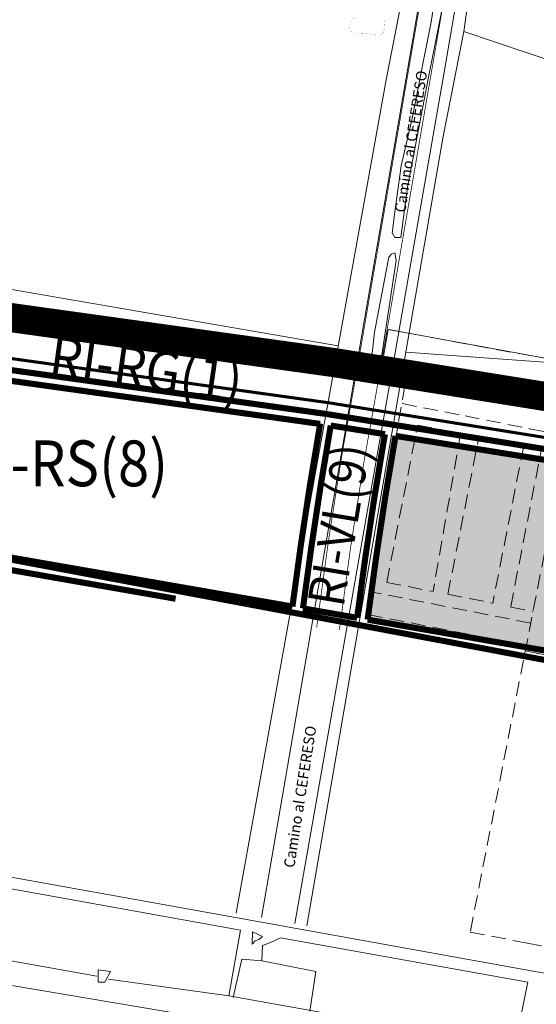
# Model space of a CAD drawing. Units: millimetres. Extents: x 685009 to 691240, y 2272467 to 2276783.
# Drawn here: x 687602 to 687941, y 2274637 to 2275282 of the extents above; entities that cross this region are included whole.
import ezdxf
from ezdxf.enums import TextEntityAlignment as Align
from ezdxf.xclip import XClip

# ---------------------------------------------------------------- set-up
doc = ezdxf.new("R2010")
doc.units = ezdxf.units.MM
doc.header["$XCLIPFRAME"] = 0
for name, pattern in [('AREA', [6.5, 4, -1, 0.5, -1]), ('DASHDOT', [1, 0.5, -0.25, 0, -0.25]), ('HIDDEN', [9.525, 6.35, -3.175]), ('HIDDEN2', [4.7625, 3.175, -1.5875]), ('MUNICIPAL', [13, 6, -1.5, 1.5, -1, 1.5, -1.5]), ('VIAL_SUBCOLECTORA_PROY', [5.7, 4.5, -1.2])]:
    doc.linetypes.add(name, pattern=pattern)
doc.layers.add('00_Reserva Urbana', color=7, linetype='Continuous', true_color=0xff9933)
for name, color, linetype, lineweight in [('ARAP Area Urb Actual  -L_', 7, 'AREA', 0), ('AREA Clave Restriccion -T_', 7, 'Continuous', 0), ('AREA Límite -L_', 7, 'AREA', 0), ('AREA_APLICACION', 7, 'DASHDOT', 0), ('calles', 7, 'Continuous', 0), ('Fraccionamiento', 7, 'Continuous', 0), ('INFRAESTRUCTURA', 250, 'Continuous', 0), ('L-MUNI', 251, 'MUNICIPAL', 0), ('N3H-C_AG', 5, 'Continuous', 0), ('urbano', 7, 'Continuous', 0), ('V-SUBC-PROY', 40, 'VIAL_SUBCOLECTORA_PROY', 0)]:
    doc.layers.add(name, color=color, linetype=linetype, lineweight=lineweight)
doc.layers.add('INFR Gasoducto Existente -L_', color=36, linetype='LINEA_GASODUCTO_2')
doc.styles.add('A___70PP Clave', font='arial.ttf', dxfattribs={"width": 0.9})
doc.styles.add('ARIAL', font='arial.ttf')
doc.styles.add('TLC_ARIAL', font='arial.ttf')
doc.linetypes.add('LINEA_GASODUCTO_2', pattern='A,2.5,-5,["GS",TLC_ARIAL,S=5,R=0,X=-2.66,Y=-1.5],-10,41.42', length=58.92)

# ---------------------------------------------------------------- blocks, each defined once
blk = doc.blocks.new('lado')
at = {"layer": 'INFRAESTRUCTURA', "color": 7, "linetype": 'Continuous', "lineweight": 0}
for points in [[(363.6, -110), (371.1, -67), (0, 0), (-69.5, -385)], [(24.8, -52), (277, -97)], [(378.9, -76), (379.1, -68), (385.7, -71), (383.3, -73), (380.8, -74), (378.9, -76)], [(355.9, -126), (35.9, -72)], [(543.6, -179), (559.6, -101), (397.5, -72), (390.9, -75), (385.7, -77), (385.2, -87)], [(366.3, -111), (372, -86), (385.2, -87), (420.6, -94), (416.6, -120)], [(277.9, -101), (277.9, -93), (285.9, -94), (282.3, -101), (277.9, -101)], [(284.6, -99), (363.6, -110)], [(363.6, -110), (519.8, -138)]]:
    blk.add_lwpolyline(points, dxfattribs=at)
blk = doc.blocks.new('rrrrrrr')
at = {"layer": 'Fraccionamiento', "color": 251, "linetype": 'HIDDEN2', "ltscale": 3}
blk.add_line((688440.08, 2277746.77), (688564.61, 2277723.87), dxfattribs=at)
blk = doc.blocks.new('urbano 01')
at = {"layer": 'urbano', "color": 251}
for p, q in [((210.06, 2505.95), (-139.47, 2566.17)), ((367.83, 2493.7, 537.48), (254.28, 2501.77))]:
    blk.add_line(p, q, dxfattribs=at)
for points in [[(732.12, 3247.02), (287.92, 3097.02), (259.22, 3087.02), (246.02, 3081.02), (233.42, 3072.02), (224.42, 3063.02), (219.22, 3051.02), (217.72, 3036.02), (226.32, 3006.02), (264.82, 2894.02), (277.72, 2858.02), (286.02, 2826.02), (290.32, 2790.02), (290.22, 2748.02), (279.32, 2684.02), (243.76, 2481.52)], [(276.02, 2750.02), (270.72, 2717.02), (266.02, 2693.02), (258.72, 2656.02), (251.32, 2624.02), (246.82, 2592.02), (245.32, 2580.02), (247.22, 2577.02), (251.12, 2577.02), (255.32, 2610.02), (268.92, 2681.02), (279.82, 2736.02)], [(-2.18, 2998.02), (113.82, 3037.02), (137.22, 3042.02), (154.72, 3045.02), (170.62, 3044.02), (182.92, 3039.02), (193.32, 3029.02), (200.52, 3014.02), (216.92, 2967.02), (254.52, 2853.02), (259.92, 2833.02), (264.42, 2815.02), (267.22, 2790.02), (267.62, 2765.02), (262.12, 2726.02), (220.63, 2485.22)], [(278.52, 2642.02), (292.32, 2712.02), (297.82, 2751.02), (299.32, 2782.02), (299.32, 2805.02), (295.22, 2831.02), (287.82, 2857.02), (279.22, 2883.02), (269.52, 2910.4), (296.85, 2917.33), (300.27, 2907.01), (295.08, 2899.34), (381.57, 2796.9)], [(-167.32, 2840.55), (-150.59, 2844.75), (-102.6, 2848.3), (-67.85, 2852.45), (239.63, 2879.61), (253.86, 2814.06), (257.33, 2778.49), (255.12, 2751.1), (241.53, 2680.35), (206.73, 2487.47)], [(292.32, 2712.02), (375.44, 2684.03)], [(278.52, 2642.02), (250.59, 2480.42)], [(243.12, 2564.02), (244.92, 2566.02), (247.02, 2567.02), (248.02, 2562.02), (238.52, 2500.02), (233.92, 2498.02), (232.02, 2499.02), (233.82, 2515.02), (243.12, 2564.02)]]:
    blk.add_lwpolyline(points, dxfattribs=at)
at = {"layer": 'urbano', "color": 252}
blk.add_lwpolyline([(367.34, 2493.91), (242.8, 2516.81), (238.86, 2494.23)], dxfattribs=at)
at = {"layer": 'urbano'}
for points in [[(206.73, 2487.47), (142.99, 2134.29)], [(220.63, 2485.23), (159.65, 2131.3)], [(229.31, 2483.52), (230.02, 2487.02)], [(230.02, 2487.02), (232.72, 2487.02), (235.02, 2485.02), (234.57, 2482.62)], [(243.76, 2481.52), (181.58, 2127.37)], [(250.59, 2480.42), (189.35, 2125.97)]]:
    blk.add_lwpolyline(points, dxfattribs=at)
at = {"layer": 'urbano', "ltscale": 0.9}
blk.add_lwpolyline([(1104.05, 1852.69), (337.49, 1978.76), (357.94, 2092.65), (337.8, 2096.26), (142.54, 2131.32), (-150.69, 2183.96), (-234.31, 2198.97), (-316.79, 1742.08), (250.45, 1648.68), (207.27, 1417.51), (491.58, 1370.64), (474.72, 1262.99), (582.17, 1243.11), (1003.95, 1165.07), (1036.83, 1352.14), (1017.2, 1355.59), (1053.56, 1562.42), (1055.14, 1571.41)], close=True, dxfattribs=at)
blk = doc.blocks.new('TEXTOS')
at = {"layer": 'ARAP Area Urb Actual  -L_', "style": 'A___70PP Clave', "width": 0.9}
blk.add_attdef('RI-RS (1)', text='', height=30, rotation=359.96933, dxfattribs=at).set_placement((79.64, 14.96), align=Align.MIDDLE_CENTER)
blk = doc.blocks.new('RI-RGD')
at = {"layer": 'AREA Clave Restriccion -T_', "style": 'A___70PP Clave', "width": 0.9}
blk.add_attdef('RI-RG', (0, 0), '', height=30, rotation=359.96933, dxfattribs=at)
blk = doc.blocks.new('RIVL')
at = {"layer": 'ARAP Area Urb Actual  -L_', "style": 'A___70PP Clave', "width": 0.9}
blk.add_attdef('RI-VL(1)', (0, 0), '', height=30, rotation=359.77031, dxfattribs=at)

msp = doc.modelspace()

# ---------------------------------------------------------------- hatches: boundary and pattern name
at = {"layer": '00_Reserva Urbana'}
h = msp.add_hatch(color=256, dxfattribs=at)
edge = h.paths.add_edge_path()
edge.add_line((688660.921, 2274694.129), (688655.395, 2274694.239))
edge.add_line((688655.395, 2274694.239), (688618.886, 2274694.665))
edge.add_line((688618.886, 2274694.665), (688366.484, 2274706.421))
edge.add_line((688366.484, 2274706.421), (688337.68, 2274707.669))
edge.add_line((688337.68, 2274707.669), (688314.876, 2274722.857))
edge.add_line((688314.876, 2274722.857), (688302.674, 2274738.683))
edge.add_line((688302.674, 2274738.683), (688227.124, 2274958.386))
edge.add_line((688227.124, 2274958.386), (688169.606, 2274958.218))
edge.add_line((688169.606, 2274958.218), (687848.831, 2275009.702))
edge.add_arc((690516.848, 2274543.469), 2708.448, 170.087706, 172.664112)
edge.add_line((687830.57, 2274889.299), (688199.493, 2274825.108))
edge.add_line((688199.493, 2274825.108), (688177.663, 2274699.586))
edge.add_line((688177.663, 2274699.586), (688650.817, 2274621.246))
edge.add_arc((688643.548, 2274577.344), 44.5, 72.558651, 80.598873, ccw=False)
edge.add_line((688656.886, 2274619.798), (688660.921, 2274694.129))

# ---------------------------------------------------------------- linework, layer by layer
at = {"layer": 'AREA Límite -L_', "ltscale": 5, "const_width": 4, "flags": 128}
for points in [[(689073.498, 2275001.404), (688704.543, 2274991.283), (688473.327, 2274992.536), (688172.229, 2274991.726), (687807.964, 2275050.193), (686989.713, 2275164.105), (686943.991, 2274913.092), (686958.814, 2274916.273), (687017.007, 2275133.549), (687803.908, 2275024.002), (688170.154, 2274965.22), (688476.278, 2274966.114), (688707.695, 2274964.859), (689086.772, 2274975.258), (689085.269, 2274985.015), (689073.498, 2275001.404)], [(687704.667, 2274902.994), (687282.018, 2274976.533), (687283.291, 2274963.447)]]:
    msp.add_lwpolyline(points, dxfattribs=at)
for points in [[(687799.446, 2275017.555), (687487.8, 2275060.941), (687495.998, 2275010.74), (687503.176, 2274974.143), (687501.523, 2274946.552), (687781.263, 2274897.878, -0.0109941), (687799.487, 2275017.793, 0.0109941)], [(687841.936, 2275010.809), (687806.37, 2275016.517, 0.011015), (687788.166, 2274896.677), (687823.667, 2274890.5, -0.0112047), (687841.919, 2275010.811, 0.0112047)], [(688660.921, 2274694.129), (688655.395, 2274694.239), (688618.886, 2274694.665), (688366.484, 2274706.421), (688337.68, 2274707.669), (688314.876, 2274722.857), (688302.674, 2274738.683), (688227.124, 2274958.386), (688169.606, 2274958.218), (687848.831, 2275009.702, 0.0112422), (687830.57, 2274889.299), (688199.493, 2274825.108), (688177.663, 2274699.586), (688650.817, 2274621.246, -0.0350965), (688656.886, 2274619.798), (688660.921, 2274694.129)], [(687074.732, 2274977.451), (687052.281, 2274944.073, 0.1064391), (687049.47, 2274937.036), (687032.952, 2274839.621), (686906.945, 2274315.321), (686899.509, 2274215.166), (687038.389, 2274191.366), (687070.786, 2274059.803), (687131.573, 2273962.622), (687170.849, 2273877.448), (687554.083, 2273806.536), (687968.607, 2273729.834), (688507.545, 2273630.111), (688659.744, 2273601.948), (688645.362, 2273758.959), (688644.743, 2274055.365), (688648.301, 2274065.072), (688656.601, 2274549.783), (688507.079, 2274578.342, -0.1772456), (688449.579, 2274612.775, 0.1836074), (688449.272, 2274612.954), (687969.156, 2274692.447), (687995.843, 2274853.63), (687501.523, 2274946.552, -0.4322), (687548.568, 2274902.24, -1), (687459.568, 2274902.24, -0.0459091), (687460.315, 2274910.361), (687074.732, 2274977.451)]]:
    msp.add_lwpolyline(points, format="xyb", dxfattribs=at)
at = {"layer": 'AREA_APLICACION', "color": 0, "linetype": 'MUNICIPAL', "ltscale": 15, "const_width": 10, "flags": 128}
msp.add_lwpolyline([(689206.155, 2274467.038), (689190.751, 2274564.74), (689177.981, 2274640.486), (689160.917, 2274754.887), (689140.916, 2274879.967), (689124.799, 2274984.589), (689117.308, 2275009.609), (688704.465, 2274998.283), (688473.337, 2274999.536), (688172.778, 2274998.727), (687809.001, 2275057.116), (686984.03, 2275171.963), (686933.679, 2274895.536), (686787.78, 2274864.219), (686782.118, 2274862.532), (686760.017, 2274890.424), (686713.339, 2274847.072), (686706.636, 2274845.034), (686698.97, 2274846.331), (686674.787, 2274853.169), (686669.579, 2274856.853), (686650.15, 2274875.504), (686631.115, 2274893.578), (686614.252, 2274904.885), (686607.15, 2274908.984), (686589.198, 2274914.552), (686568.319, 2274921.5), (686555.41, 2274932.695), (686548.776, 2274936.661), (686503.565, 2274946.079), (686440.375, 2274963.524), (686388.526, 2274982.339), (686367.237, 2274993.727), (686329.87, 2274988.86), (686311.066, 2274985.997), (686296.309, 2274986.49), (686233.607, 2274994.883), (686214.597, 2274904.392), (686172.285, 2274741.731), (686172.942, 2274715.064), (686178.277, 2274504.71), (686178.976, 2274481.119), (686178.776, 2274392.961), (686175.069, 2274343.88), (686163.372, 2274138.918), (686152.756, 2273924.6), (686117.474, 2273796.304), (686113.164, 2273779.686), (686074.361, 2273630.085, 0.0572195), (686313.935, 2273659.032, 0.0941488), (686587.483, 2273771.634, -0.1208782), (687047.837, 2273856.309), (687740.435, 2273728.153), (688154.959, 2273651.451), (688693.897, 2273551.728), (689042.828, 2273487.163), (689343.558, 2273431.517), (689328.129, 2273458.676), (689316.05, 2273482.494), (689310.123, 2273506.127), (689304.358, 2273524.175), (689299.493, 2273578.261), (689304.006, 2273670.006), (689306.179, 2273755.587), (689307.145, 2273831.14), (689300.41, 2273904.527), (689292.675, 2273971.412), (689270.803, 2274095.038), (689250.919, 2274216.624), (689235.173, 2274299.998)], format="xyb", close=True, dxfattribs=at)
at = {"layer": 'Fraccionamiento', "linetype": 'HIDDEN2', "ltscale": 3}
for p, q in [((687844.6, 2275079.318), (687969.131, 2275056.418)), ((687855.024, 2275042.639), (687831.465, 2274907.808)), ((687968.568, 2275045.097), (687897.829, 2274684.591)), ((687853.205, 2275030.914), (687894.45, 2275022.769)), ((687894.45, 2275022.769), (687936.765, 2275014.412)), ((687843.076, 2274913.732), (687863.391, 2275016.795)), ((687863.391, 2275016.795), (687891.576, 2275011.269)), ((687936.765, 2275014.412), (688060.89, 2274989.9)), ((687891.576, 2275011.269), (687873.496, 2274907.741)), ((687883.174, 2274905.879), (687903.48, 2275008.894)), ((687903.48, 2275008.894), (687932.904, 2275003.125)), ((687932.907, 2275003.06), (687912.613, 2274900.104)), ((687924.376, 2274897.588), (687944.488, 2275000.778)), ((687924.376, 2274897.588), (687944.494, 2275000.776)), ((687941.024, 2274983.005), (687941.02, 2274983.006)), ((687927.967, 2274917.025), (687927.96, 2274916.989)), ((687843.076, 2274913.732), (687873.496, 2274907.741)), ((687937.592, 2274886.994), (687831.465, 2274907.808)), ((687883.174, 2274905.879), (687912.613, 2274900.105)), ((687924.373, 2274897.571), (687939.117, 2274894.698)), ((687830.991, 2274892.622), (687934.706, 2274872.275)), ((687830.991, 2274892.622), (687934.658, 2274872.281)), ((687964.139, 2274862.953), (687933.971, 2274868.782)), ((687933.971, 2274868.782), (687964.139, 2274862.953)), ((687897.829, 2274684.591), (687935.197, 2274677.298)), ((687935.197, 2274677.301), (688081.735, 2274649.133)), ((687935.197, 2274677.298), (688081.735, 2274649.13))]:
    msp.add_line(p, q, dxfattribs=at)
at = {"layer": 'INFR Gasoducto Existente -L_', "lineweight": 0, "ltscale": 3, "const_width": 2, "flags": 128}
msp.add_lwpolyline([(685316.238, 2276298.535), (685929.554, 2275722.541), (686769.684, 2275175.553), (687089.702, 2275131.002), (687119.804, 2275126.811), (687256.511, 2275107.779), (687805.019, 2275031.419), (688170.741, 2274972.721), (688476.287, 2274973.614), (688707.612, 2274972.36), (689094.254, 2274982.966)], dxfattribs=at)
at = {"layer": 'L-MUNI', "color": 252, "ltscale": 25, "const_width": 6.223, "flags": 128}
msp.add_lwpolyline([(685039.321, 2274096.112), (685113.395, 2274063.768), (685276.158, 2273992.692), (685361.696, 2273955.579), (685431.93, 2273923.813), (685618.907, 2273841.543), (685666.313, 2273820.574), (685831.097, 2273747.948), (685892.883, 2273720.755), (685983.704, 2273680.782), (686070.384, 2273642.633), (686106.388, 2273781.443), (686110.711, 2273798.11), (686145.803, 2273925.715), (686156.382, 2274139.291), (686168.084, 2274344.343), (686171.776, 2274393.233), (686171.976, 2274481.023), (686171.28, 2274504.518), (686165.945, 2274714.882), (686165.263, 2274742.541), (686207.781, 2274905.993), (686225.242, 2274989.115), (686227.868, 2275002.713), (686296.892, 2274993.475), (686310.653, 2274993.015), (686328.891, 2274995.792), (686368.559, 2275000.959), (686391.386, 2274988.748), (686442.504, 2274970.198), (686505.212, 2274952.886), (686551.357, 2274943.274), (686559.53, 2274938.387), (686571.852, 2274927.702), (686591.34, 2274921.216), (686609.971, 2274915.438), (686617.955, 2274910.83), (686635.505, 2274899.063), (686654.984, 2274880.567), (686674.049, 2274862.265), (686677.848, 2274859.577), (686700.511, 2274853.17), (686706.178, 2274852.211), (686709.758, 2274853.299), (686760.802, 2274900.706), (686784.661, 2274870.594), (686786.043, 2274871.006), (686927.631, 2274901.398), (686978.346, 2275179.822), (687810.039, 2275064.039), (688173.327, 2275005.729), (688473.346, 2275006.536), (688704.388, 2275005.284), (689122.476, 2275016.753), (689131.644, 2274986.133), (689147.832, 2274881.053), (689167.835, 2274755.956), (689184.895, 2274641.585), (689197.66, 2274565.867), (689213.061, 2274468.182), (689242.061, 2274301.246), (689257.813, 2274217.839), (689277.704, 2274096.213), (689299.605, 2273972.425), (689307.373, 2273905.249), (689314.149, 2273831.416), (689313.178, 2273755.453), (689311.002, 2273669.745), (689306.509, 2273578.404), (689311.26, 2273525.57), (689316.859, 2273508.045), (689322.649, 2273484.959), (689334.297, 2273461.99), (689348.914, 2273436.26), (689383.54, 2273389.792), (689412.048, 2273347.201), (689429.911, 2273312.135), (689438.487, 2273291.109), (689448.88, 2273255.258), (689467.203, 2273151.601), (689505.333, 2272982.787), (689556.362, 2272750.882), (689571.938, 2272643.151), (689591.842, 2272497.307)], dxfattribs=at)
at = {"layer": 'N3H-C_AG', "color": 251, "const_width": 0.05}
msp.add_lwpolyline([(687822.135, 2275283.811), (687820.248, 2275281.872), (687818.973, 2275279.591), (687818.635, 2275278.359), (687818.412, 2275277.064), (687818.506, 2275275.95), (687819.401, 2275274.886), (687820.872, 2275274.152), (687822.393, 2275273.636), (687824.377, 2275273.406), (687826.457, 2275273.594), (687828.531, 2275273.659), (687829.65, 2275273.529), (687830.768, 2275273.361), (687831.886, 2275273.2), (687833.308, 2275272.997), (687834.732, 2275272.805), (687836.16, 2275272.699), (687837.339, 2275272.665), (687838.521, 2275272.685), (687839.542, 2275272.849), (687841.002, 2275274.241), (687841.46, 2275276.526), (687841.647, 2275278.855), (687841.7, 2275280.769), (687841.528, 2275282.719)], dxfattribs=at)
at = {"layer": 'V-SUBC-PROY', "color": 7, "linetype": 'HIDDEN', "ltscale": 2, "const_width": 0.5, "flags": 128}
for points in [[(687799.798, 2275633.733), (687865.742, 2275442.425, -0.1694506), (687881.257, 2275299.449), (687838.843, 2275053.13)], [(687785.617, 2275628.844), (687851.84, 2275436.729, -0.171027), (687866.548, 2275302.424), (687823.966, 2275055.126)], [(687823.966, 2275055.126, 0.0151326), (687797.178, 2274884.304)], [(687838.843, 2275053.13), (687837.496, 2275045.312, 0.0151219), (687812.061, 2274882.438)]]:
    msp.add_lwpolyline(points, format="xyb", dxfattribs=at)

# ---------------------------------------------------------------- block references
at = {"layer": 'ARAP Area Urb Actual  -L_'}
msp.add_blockref('TEXTOS', (687551.315, 2274976.775), dxfattribs=at).add_auto_attribs({'RI-RS (1)': 'RI-RS(8)'})
ref = msp.add_blockref('RIVL', (687814.722, 2274896.786), dxfattribs=dict(at, xscale=0.7999999999155479, yscale=0.8000000003748653, zscale=0.8, rotation=80.53474578023113))
ref.add_attrib('RI-VL(1)', 'RI-VL(9)', (687814.722, 2274896.786), dxfattribs={"height": 24, "rotation": 80.534746, "style": 'A___70PP Clave', "width": 0.9})
at = {"layer": 'AREA Clave Restriccion -T_', "xscale": 0.8999999999961973, "yscale": 0.8999999999941792, "zscale": 0.9, "rotation": 351.9662133743944}
msp.add_blockref('RI-RGD', (687620.656, 2275049.182), dxfattribs=at).add_auto_attribs({'RI-RG': 'RI-RG(1)'})
at = {"layer": 'Fraccionamiento'}
ref = msp.add_blockref('rrrrrrr', (-595.115, -2667.571), dxfattribs=at)
XClip(ref).set_block_clipping_path([(688564.099634081, 2277712.5429320652), (688581.5630916145, 2278181.183761003), (688929.7468062462, 2278310.8816288621), (688916.4100484247, 2278041.6013322771), (689018.0635916066, 2277989.495222907), (689295.7657049351, 2277861.200726856), (689297.6634632135, 2277659.7105373922), (688769.2448981607, 2277655.2907586922), (688564.0996257055, 2277712.5428893799)])
at = {"layer": 'INFRAESTRUCTURA'}
msp.add_blockref('lado', (687376.016, 2274752.74), dxfattribs=at)
at = {"layer": 'urbano', "color": 3}
msp.add_blockref('urbano 01', (687601.3, 2272562.717), dxfattribs=at)

# ---------------------------------------------------------------- texts
at = {"layer": 'calles', "style": 'ARIAL'}
for p in [(687851.709, 2275156.214), (687778.984, 2274726.853)]:
    msp.add_text('Camino al CEFERESO', height=7, rotation=81.06357, dxfattribs=at).set_placement(p, align=Align.MIDDLE_LEFT)

doc.saveas('drawing.dxf')
